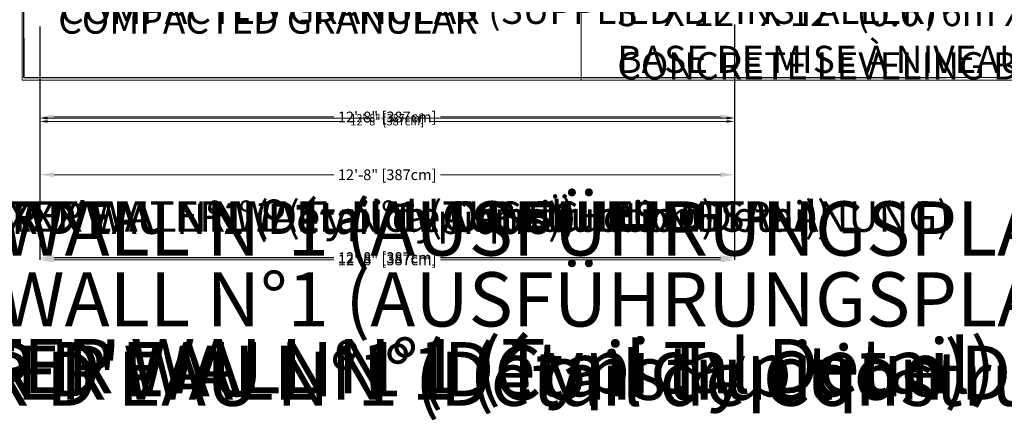
# Model space of a CAD drawing. Units: centimetres. Extents: x -9253 to 10592, y -268 to 204.
# Drawn here: x -84 to 132, y -268 to -180 of the extents above; entities that cross this region are included whole.
import ezdxf
from ezdxf import colors
from ezdxf.entities.mleader import LeaderData, LeaderLine
from ezdxf.math import Vec2, Vec3

# ---------------------------------------------------------------- set-up
doc = ezdxf.new("R2010")
doc.units = ezdxf.units.CM
doc.header["$MEASUREMENT"] = 0
doc.header["$PDMODE"] = 34
doc.header["$PDSIZE"] = -1
for name, color, linetype in [('ENG PRODUCT CONST', 3, 'Continuous'), ('ENG PRODUCT TYP', 5, 'Continuous'), ('ENG PROJECT CONST', 141, 'Continuous'), ('ENG PROJECT TYP', 31, 'Continuous'), ('FR PRODUCT CONST', 1, 'Continuous'), ('FR PRODUCT TYP', 6, 'Continuous'), ('FR PROJECT CONST', 161, 'Continuous'), ('FR PROJECT TYP', 11, 'Continuous'), ('GER PRODUCT CONST', 193, 'Continuous'), ('GER PRODUCT TYP', 94, 'Continuous')]:
    doc.layers.add(name, color=color, linetype=linetype)
doc.layers.add('GER PROJECT CONST', color=201, linetype='Continuous', plot=False)
doc.layers.add('GER PROJECT TYP', color=53, linetype='Continuous', plot=False)
doc.styles.add('Vortex annotative', font='arial.ttf')
doc.styles.add('Vortex Title annotative', font='arialbd.ttf')
doc.dimstyles.new('Vortex PRODUCT', dxfattribs={"dimtxt": 0.125, "dimasz": 0.125, "dimexe": 0, "dimexo": 0, "dimgap": 0.125, "dimtad": 0, "dimtih": 1, "dimtoh": 1, "dimdec": 0, "dimzin": 12, "dimdsep": 46, "dimlunit": 4, "dimtxsty": 'Vortex annotative', "dimcen": 0, "dimadec": 0, "dimazin": 0, "dimtfac": 1, "dimtdec": 0, "dimtofl": 0, "dimtmove": 0, "dimatfit": 3, "dimfxl": 1, "dimfrac": 1, "dimtolj": 1, "dimtzin": 12, "dimlwd": 18, "dimarcsym": 0})
doc.dimstyles.new('Vortex PROJECT', dxfattribs={"dimtxt": 0.046875, "dimasz": 0.0625, "dimexe": 0, "dimexo": 0, "dimgap": 0.03125, "dimtad": 0, "dimtih": 1, "dimtoh": 1, "dimdec": 0, "dimzin": 12, "dimdsep": 46, "dimlunit": 4, "dimtxsty": 'Vortex annotative', "dimcen": 0, "dimadec": 0, "dimazin": 0, "dimtfac": 1, "dimtdec": 0, "dimtofl": 0, "dimtmove": 0, "dimatfit": 3, "dimfxl": 1, "dimfrac": 1, "dimtolj": 1, "dimtzin": 12, "dimlwd": 18, "dimarcsym": 0})

# ---------------------------------------------------------------- blocks, each defined once
blk = doc.blocks.new('_Oblique')
at = {"color": 0, "linetype": 'ByBlock', "lineweight": -2}
blk.add_line((-0.5, -0.5), (0.5, 0.5), dxfattribs=at)
blk = doc.blocks.new('*D88')
at = {"layer": 'Defpoints', "color": 0, "transparency": 16777216}
for p in [(-79.36, -200.49), (73.04, -200.49), (73.04, -231.91)]:
    blk.add_point(p, dxfattribs=at)
at = {"layer": 'ENG PROJECT CONST', "color": 0, "lineweight": -2, "transparency": 16777216}
for p, q in [((-79.36, -200.49), (-79.36, -231.91)), ((73.04, -200.49), (73.04, -231.91))]:
    blk.add_line(p, q, dxfattribs=at)
at = {"layer": 'ENG PROJECT CONST', "color": 0, "lineweight": 18, "transparency": 16777216}
for p, q in [((-76.23, -231.91), (-14.89, -231.91)), ((69.92, -231.91), (8.57, -231.91))]:
    blk.add_line(p, q, dxfattribs=at)
at = {"layer": 'ENG PROJECT CONST', "color": 0, "transparency": 16777216}
for points in [[(-76.23, -231.39), (-76.23, -232.43), (-79.36, -231.91)], [(69.92, -231.39), (69.92, -232.43), (73.04, -231.91)]]:
    blk.add_solid(points, dxfattribs=at)
at = {"layer": 'ENG PROJECT CONST', "color": 0, "transparency": 16777216, "insert": (-3.16, -231.91), "char_height": 2.3438, "attachment_point": 5, "style": 'Vortex annotative'}
blk.add_mtext('\\A1;12\'-8" [387cm]', dxfattribs=at)
blk = doc.blocks.new('*D89')
at = {"layer": 'Defpoints', "color": 0, "transparency": 16777216}
for p in [(-79.36, -200.49), (73.04, -200.49), (73.04, -231.91)]:
    blk.add_point(p, dxfattribs=at)
at = {"layer": 'ENG PROJECT TYP', "color": 0, "lineweight": -2, "transparency": 16777216}
for p, q in [((-79.36, -200.49), (-79.36, -231.91)), ((73.04, -200.49), (73.04, -231.91))]:
    blk.add_line(p, q, dxfattribs=at)
at = {"layer": 'ENG PROJECT TYP', "color": 0, "lineweight": 18, "transparency": 16777216}
for p, q in [((-76.23, -231.91), (-14.89, -231.91)), ((69.92, -231.91), (8.57, -231.91))]:
    blk.add_line(p, q, dxfattribs=at)
at = {"layer": 'ENG PROJECT TYP', "color": 0, "transparency": 16777216}
for points in [[(-76.23, -231.39), (-76.23, -232.43), (-79.36, -231.91)], [(69.92, -231.39), (69.92, -232.43), (73.04, -231.91)]]:
    blk.add_solid(points, dxfattribs=at)
at = {"layer": 'ENG PROJECT TYP', "color": 0, "transparency": 16777216, "insert": (-3.16, -231.91), "char_height": 2.3438, "attachment_point": 5, "style": 'Vortex annotative'}
blk.add_mtext('\\A1;12\'-8" [387cm]', dxfattribs=at)
blk = doc.blocks.new('*D90')
at = {"layer": 'Defpoints', "color": 0, "transparency": 16777216}
for p in [(-79.36, -200.49), (73.04, -200.49), (73.04, -232.37)]:
    blk.add_point(p, dxfattribs=at)
at = {"layer": 'FR PROJECT CONST', "color": 0, "lineweight": -2, "transparency": 16777216}
for p, q in [((-79.36, -200.49), (-79.36, -232.37)), ((73.04, -200.49), (73.04, -232.37))]:
    blk.add_line(p, q, dxfattribs=at)
at = {"layer": 'FR PROJECT CONST', "color": 0, "lineweight": 18, "transparency": 16777216}
for p, q in [((-76.23, -232.37), (-14.89, -232.37)), ((69.92, -232.37), (8.57, -232.37))]:
    blk.add_line(p, q, dxfattribs=at)
at = {"layer": 'FR PROJECT CONST', "color": 0, "transparency": 16777216}
for points in [[(-76.23, -231.84), (-76.23, -232.89), (-79.36, -232.37)], [(69.92, -231.84), (69.92, -232.89), (73.04, -232.37)]]:
    blk.add_solid(points, dxfattribs=at)
at = {"layer": 'FR PROJECT CONST', "color": 0, "transparency": 16777216, "insert": (-3.16, -232.37), "char_height": 2.3438, "attachment_point": 5, "style": 'Vortex annotative'}
blk.add_mtext('\\A1;12\'-8" [387cm]', dxfattribs=at)
blk = doc.blocks.new('*D91')
at = {"layer": 'Defpoints', "color": 0, "transparency": 16777216}
for p in [(-79.36, -200.49), (73.04, -200.49), (73.04, -231.84)]:
    blk.add_point(p, dxfattribs=at)
at = {"layer": 'FR PROJECT TYP', "color": 0, "lineweight": -2, "transparency": 16777216}
for p, q in [((-79.36, -200.49), (-79.36, -231.84)), ((73.04, -200.49), (73.04, -231.84))]:
    blk.add_line(p, q, dxfattribs=at)
at = {"layer": 'FR PROJECT TYP', "color": 0, "lineweight": 18, "transparency": 16777216}
for p, q in [((-76.23, -231.84), (-14.89, -231.84)), ((69.92, -231.84), (8.57, -231.84))]:
    blk.add_line(p, q, dxfattribs=at)
at = {"layer": 'FR PROJECT TYP', "color": 0, "transparency": 16777216}
for points in [[(-76.23, -231.32), (-76.23, -232.37), (-79.36, -231.84)], [(69.92, -231.32), (69.92, -232.37), (73.04, -231.84)]]:
    blk.add_solid(points, dxfattribs=at)
at = {"layer": 'FR PROJECT TYP', "color": 0, "transparency": 16777216, "insert": (-3.16, -231.84), "char_height": 2.3438, "attachment_point": 5, "style": 'Vortex annotative'}
blk.add_mtext('\\A1;12\'-8" [387cm]', dxfattribs=at)
blk = doc.blocks.new('*D92')
at = {"layer": 'Defpoints', "color": 0, "transparency": 16777216}
for p in [(-79.36, -181.12), (73.04, -181.12), (73.04, -201.24)]:
    blk.add_point(p, dxfattribs=at)
at = {"layer": 'ENG PRODUCT CONST', "color": 0, "lineweight": -2, "transparency": 16777216}
for p, q in [((-79.36, -181.12), (-79.36, -201.24)), ((73.04, -181.12), (73.04, -201.24))]:
    blk.add_line(p, q, dxfattribs=at)
at = {"layer": 'ENG PRODUCT CONST', "color": 0, "lineweight": 18, "transparency": 16777216}
for p, q in [((-77.61, -201.24), (-12.5, -201.24)), ((71.29, -201.24), (6.18, -201.24))]:
    blk.add_line(p, q, dxfattribs=at)
at = {"layer": 'ENG PRODUCT CONST', "color": 0, "transparency": 16777216}
for points in [[(-77.61, -200.95), (-77.61, -201.54), (-79.36, -201.24)], [(71.29, -200.95), (71.29, -201.54), (73.04, -201.24)]]:
    blk.add_solid(points, dxfattribs=at)
at = {"layer": 'ENG PRODUCT CONST', "color": 0, "transparency": 16777216, "insert": (-3.16, -201.24), "char_height": 1.75, "attachment_point": 5, "style": 'Vortex annotative'}
blk.add_mtext('\\A1;12\'-8" [387cm]', dxfattribs=at)
blk = doc.blocks.new('*D93')
at = {"layer": 'Defpoints', "color": 0, "transparency": 16777216}
for p in [(-79.36, -181.12), (73.04, -181.12), (73.04, -201.24)]:
    blk.add_point(p, dxfattribs=at)
at = {"layer": 'ENG PRODUCT TYP', "color": 0, "lineweight": -2, "transparency": 16777216}
for p, q in [((-79.36, -181.12), (-79.36, -201.24)), ((73.04, -181.12), (73.04, -201.24))]:
    blk.add_line(p, q, dxfattribs=at)
at = {"layer": 'ENG PRODUCT TYP', "color": 0, "lineweight": 18, "transparency": 16777216}
for p, q in [((-77.61, -201.24), (-12.5, -201.24)), ((71.29, -201.24), (6.18, -201.24))]:
    blk.add_line(p, q, dxfattribs=at)
at = {"layer": 'ENG PRODUCT TYP', "color": 0, "transparency": 16777216}
for points in [[(-77.61, -200.95), (-77.61, -201.54), (-79.36, -201.24)], [(71.29, -200.95), (71.29, -201.54), (73.04, -201.24)]]:
    blk.add_solid(points, dxfattribs=at)
at = {"layer": 'ENG PRODUCT TYP', "color": 0, "transparency": 16777216, "insert": (-3.16, -201.24), "char_height": 1.75, "attachment_point": 5, "style": 'Vortex annotative'}
blk.add_mtext('\\A1;12\'-8" [387cm]', dxfattribs=at)
blk = doc.blocks.new('*D94')
at = {"layer": 'Defpoints', "color": 0, "transparency": 16777216}
for p in [(-79.36, -181.12), (73.04, -181.12), (73.04, -201.97)]:
    blk.add_point(p, dxfattribs=at)
at = {"layer": 'FR PRODUCT CONST', "color": 0, "lineweight": -2, "transparency": 16777216}
for p, q in [((-79.36, -181.12), (-79.36, -201.97)), ((73.04, -181.12), (73.04, -201.97))]:
    blk.add_line(p, q, dxfattribs=at)
at = {"layer": 'FR PRODUCT CONST', "color": 0, "lineweight": 18, "transparency": 16777216}
for p, q in [((-77.61, -201.97), (-12.5, -201.97)), ((71.29, -201.97), (6.18, -201.97))]:
    blk.add_line(p, q, dxfattribs=at)
at = {"layer": 'FR PRODUCT CONST', "color": 0, "transparency": 16777216}
for points in [[(-77.61, -201.68), (-77.61, -202.26), (-79.36, -201.97)], [(71.29, -201.68), (71.29, -202.26), (73.04, -201.97)]]:
    blk.add_solid(points, dxfattribs=at)
at = {"layer": 'FR PRODUCT CONST', "color": 0, "transparency": 16777216, "insert": (-3.16, -201.97), "char_height": 1.75, "attachment_point": 5, "style": 'Vortex annotative'}
blk.add_mtext('\\A1;12\'-8" [387cm]', dxfattribs=at)
blk = doc.blocks.new('*D95')
at = {"layer": 'Defpoints', "color": 0, "transparency": 16777216}
for p in [(-79.36, -181.12), (73.04, -181.12), (73.04, -201.97)]:
    blk.add_point(p, dxfattribs=at)
at = {"layer": 'FR PRODUCT TYP', "color": 0, "lineweight": -2, "transparency": 16777216}
for p, q in [((-79.36, -181.12), (-79.36, -201.97)), ((73.04, -181.12), (73.04, -201.97))]:
    blk.add_line(p, q, dxfattribs=at)
at = {"layer": 'FR PRODUCT TYP', "color": 0, "lineweight": 18, "transparency": 16777216}
for p, q in [((-77.61, -201.97), (-12.5, -201.97)), ((71.29, -201.97), (6.18, -201.97))]:
    blk.add_line(p, q, dxfattribs=at)
at = {"layer": 'FR PRODUCT TYP', "color": 0, "transparency": 16777216}
for points in [[(-77.61, -201.68), (-77.61, -202.26), (-79.36, -201.97)], [(71.29, -201.68), (71.29, -202.26), (73.04, -201.97)]]:
    blk.add_solid(points, dxfattribs=at)
at = {"layer": 'FR PRODUCT TYP', "color": 0, "transparency": 16777216, "insert": (-3.16, -201.97), "char_height": 1.75, "attachment_point": 5, "style": 'Vortex annotative'}
blk.add_mtext('\\A1;12\'-8" [387cm]', dxfattribs=at)
blk = doc.blocks.new('*D114')
at = {"layer": 'Defpoints', "color": 0, "transparency": 16777216}
for p in [(-79.36, -181.12), (73.04, -181.12), (73.04, -201.24)]:
    blk.add_point(p, dxfattribs=at)
at = {"layer": 'GER PRODUCT CONST', "color": 0, "lineweight": -2, "transparency": 16777216}
for p, q in [((-79.36, -181.12), (-79.36, -201.24)), ((73.04, -181.12), (73.04, -201.24))]:
    blk.add_line(p, q, dxfattribs=at)
at = {"layer": 'GER PRODUCT CONST', "color": 0, "lineweight": 18, "transparency": 16777216}
for p, q in [((-77.61, -201.24), (-12.5, -201.24)), ((71.29, -201.24), (6.18, -201.24))]:
    blk.add_line(p, q, dxfattribs=at)
at = {"layer": 'GER PRODUCT CONST', "color": 0, "transparency": 16777216}
for points in [[(-77.61, -200.95), (-77.61, -201.54), (-79.36, -201.24)], [(71.29, -200.95), (71.29, -201.54), (73.04, -201.24)]]:
    blk.add_solid(points, dxfattribs=at)
at = {"layer": 'GER PRODUCT CONST', "color": 0, "transparency": 16777216, "insert": (-3.16, -201.24), "char_height": 1.75, "attachment_point": 5, "style": 'Vortex annotative'}
blk.add_mtext('\\A1;12\'-8" [387cm]', dxfattribs=at)
blk = doc.blocks.new('*D119')
at = {"layer": 'Defpoints', "color": 0, "transparency": 16777216}
for p in [(-79.36, -181.12), (73.04, -181.12), (73.04, -201.24)]:
    blk.add_point(p, dxfattribs=at)
at = {"layer": 'GER PRODUCT TYP', "color": 0, "lineweight": -2, "transparency": 16777216}
for p, q in [((-79.36, -181.12), (-79.36, -201.24)), ((73.04, -181.12), (73.04, -201.24))]:
    blk.add_line(p, q, dxfattribs=at)
at = {"layer": 'GER PRODUCT TYP', "color": 0, "lineweight": 18, "transparency": 16777216}
for p, q in [((-77.61, -201.24), (-12.5, -201.24)), ((71.29, -201.24), (6.18, -201.24))]:
    blk.add_line(p, q, dxfattribs=at)
at = {"layer": 'GER PRODUCT TYP', "color": 0, "transparency": 16777216}
for points in [[(-77.61, -200.95), (-77.61, -201.54), (-79.36, -201.24)], [(71.29, -200.95), (71.29, -201.54), (73.04, -201.24)]]:
    blk.add_solid(points, dxfattribs=at)
at = {"layer": 'GER PRODUCT TYP', "color": 0, "transparency": 16777216, "insert": (-3.16, -201.24), "char_height": 1.75, "attachment_point": 5, "style": 'Vortex annotative'}
blk.add_mtext('\\A1;12\'-8" [387cm]', dxfattribs=at)
blk = doc.blocks.new('*D123')
at = {"layer": 'Defpoints', "color": 0, "transparency": 16777216}
for p in [(-79.36, -181.12), (73.04, -181.12), (73.04, -201.24)]:
    blk.add_point(p, dxfattribs=at)
at = {"layer": 'GER PROJECT CONST', "color": 0, "lineweight": -2, "transparency": 16777216}
for p, q in [((-79.36, -181.12), (-79.36, -201.24)), ((73.04, -181.12), (73.04, -201.24))]:
    blk.add_line(p, q, dxfattribs=at)
at = {"layer": 'GER PROJECT CONST', "color": 0, "lineweight": 18, "transparency": 16777216}
for p, q in [((-78.8, -201.24), (-6.15, -201.24)), ((72.48, -201.24), (-0.17, -201.24))]:
    blk.add_line(p, q, dxfattribs=at)
at = {"layer": 'GER PROJECT CONST', "color": 0, "transparency": 16777216}
for points in [[(-78.8, -201.15), (-78.8, -201.34), (-79.36, -201.24)], [(72.48, -201.15), (72.48, -201.34), (73.04, -201.24)]]:
    blk.add_solid(points, dxfattribs=at)
at = {"layer": 'GER PROJECT CONST', "color": 0, "transparency": 16777216, "insert": (-3.16, -201.24), "char_height": 0.56, "attachment_point": 5, "style": 'Vortex annotative'}
blk.add_mtext('\\A1;12\'-8" [387cm]', dxfattribs=at)
blk = doc.blocks.new('*D125')
at = {"layer": 'Defpoints', "color": 0, "transparency": 16777216}
for p in [(-79.36, -181.12), (73.04, -181.12), (73.04, -201.24)]:
    blk.add_point(p, dxfattribs=at)
at = {"layer": 'GER PROJECT TYP', "color": 0, "lineweight": -2, "transparency": 16777216}
for p, q in [((-79.36, -181.12), (-79.36, -201.24)), ((73.04, -181.12), (73.04, -201.24))]:
    blk.add_line(p, q, dxfattribs=at)
at = {"layer": 'GER PROJECT TYP', "color": 0, "lineweight": 18, "transparency": 16777216}
for p, q in [((-78.8, -201.24), (-6.15, -201.24)), ((72.48, -201.24), (-0.17, -201.24))]:
    blk.add_line(p, q, dxfattribs=at)
at = {"layer": 'GER PROJECT TYP', "color": 0, "transparency": 16777216}
for points in [[(-78.8, -201.15), (-78.8, -201.34), (-79.36, -201.24)], [(72.48, -201.15), (72.48, -201.34), (73.04, -201.24)]]:
    blk.add_solid(points, dxfattribs=at)
at = {"layer": 'GER PROJECT TYP', "color": 0, "transparency": 16777216, "insert": (-3.16, -201.24), "char_height": 0.56, "attachment_point": 5, "style": 'Vortex annotative'}
blk.add_mtext('\\A1;12\'-8" [387cm]', dxfattribs=at)
blk = doc.blocks.new('*D127')
at = {"layer": 'Defpoints', "color": 0, "transparency": 16777216}
for p in [(73.04, -180.67), (-79.36, -182.56), (73.04, -200.99)]:
    blk.add_point(p, dxfattribs=at)
at = {"layer": 'GER PROJECT CONST', "color": 0, "lineweight": -2, "transparency": 16777216}
for p, q in [((73.04, -180.67), (73.04, -200.99)), ((-79.36, -182.56), (-79.36, -200.99))]:
    blk.add_line(p, q, dxfattribs=at)
at = {"layer": 'GER PROJECT CONST', "color": 0, "lineweight": 18, "transparency": 16777216}
for p, q in [((-76.23, -200.99), (-14.89, -200.99)), ((69.92, -200.99), (8.57, -200.99))]:
    blk.add_line(p, q, dxfattribs=at)
at = {"layer": 'GER PROJECT CONST', "color": 0, "transparency": 16777216}
for points in [[(-76.23, -200.47), (-76.23, -201.51), (-79.36, -200.99)], [(69.92, -200.47), (69.92, -201.51), (73.04, -200.99)]]:
    blk.add_solid(points, dxfattribs=at)
at = {"layer": 'GER PROJECT CONST', "color": 0, "transparency": 16777216, "insert": (-3.16, -200.99), "char_height": 2.3438, "attachment_point": 5, "style": 'Vortex annotative'}
blk.add_mtext('\\A1;12\'-8" [387cm]', dxfattribs=at)
blk = doc.blocks.new('*D131')
at = {"layer": 'Defpoints', "color": 0, "transparency": 16777216}
for p in [(-79.36, -182.26), (73.04, -182.26), (73.04, -213.67)]:
    blk.add_point(p, dxfattribs=at)
at = {"layer": 'GER PROJECT TYP', "color": 0, "lineweight": -2, "transparency": 16777216}
for p, q in [((-79.36, -182.26), (-79.36, -213.67)), ((73.04, -182.26), (73.04, -213.67))]:
    blk.add_line(p, q, dxfattribs=at)
at = {"layer": 'GER PROJECT TYP', "color": 0, "lineweight": 18, "transparency": 16777216}
for p, q in [((-76.23, -213.67), (-14.89, -213.67)), ((69.92, -213.67), (8.57, -213.67))]:
    blk.add_line(p, q, dxfattribs=at)
at = {"layer": 'GER PROJECT TYP', "color": 0, "transparency": 16777216}
for points in [[(-76.23, -213.15), (-76.23, -214.19), (-79.36, -213.67)], [(69.92, -213.15), (69.92, -214.19), (73.04, -213.67)]]:
    blk.add_solid(points, dxfattribs=at)
at = {"layer": 'GER PROJECT TYP', "color": 0, "transparency": 16777216, "insert": (-3.16, -213.67), "char_height": 2.3438, "attachment_point": 5, "style": 'Vortex annotative'}
blk.add_mtext('\\A1;12\'-8" [387cm]', dxfattribs=at)

msp = doc.modelspace()

# ---------------------------------------------------------------- texts
at = {"layer": 'ENG PRODUCT CONST', "insert": (-135.11, -219.52), "char_height": 6.6675, "width": 303.9621, "attachment_point": 1, "style": 'Vortex Title annotative'}
msp.add_mtext('VOR-0318.0XXX WATER WALL N°1 (Construction Detail)', dxfattribs=at)
at = {"layer": 'ENG PRODUCT TYP', "insert": (-166.33, -219.52), "char_height": 6.6675, "width": 296.5863, "attachment_point": 1, "style": 'Vortex Title annotative'}
msp.add_mtext('VOR-0318.0XXX WATER WALL N°1 (Typical Detail)', dxfattribs=at)
at = {"layer": 'ENG PROJECT CONST', "insert": (-236.9, -251.15), "char_height": 11.9062, "width": 1085.579, "attachment_point": 1, "style": 'Vortex Title annotative'}
msp.add_mtext('VOR-0318.0XXX WATER WALL N°1 (Construction Detail)', dxfattribs=at)
at = {"layer": 'ENG PROJECT TYP', "insert": (-235.36, -249.71), "char_height": 11.9062, "width": 1059.2369, "attachment_point": 1, "style": 'Vortex Title annotative'}
msp.add_mtext('VOR-0318.0XXX WATER WALL N°1 (Typical Detail)', dxfattribs=at)
at = {"layer": 'FR PRODUCT CONST', "insert": (-165.64, -219.53), "char_height": 6.6675, "width": 296.5863, "attachment_point": 1, "style": 'Vortex Title annotative'}
msp.add_mtext("VOR-0318.0XXX MUR D'EAU N°1 (Détail de Construction)", dxfattribs=at)
at = {"layer": 'FR PRODUCT TYP', "insert": (-165.87, -220.01), "char_height": 6.6675, "width": 296.5863, "attachment_point": 1, "style": 'Vortex Title annotative'}
msp.add_mtext("VOR-0318.0XXX MUR D'EAU N°1 (Détail Typique)", dxfattribs=at)
at = {"layer": 'FR PROJECT CONST', "insert": (-235.36, -252.47), "char_height": 11.9062, "width": 1059.2369, "attachment_point": 1, "style": 'Vortex Title annotative'}
msp.add_mtext("VOR-0318.0XXX MUR D'EAU N°1 (Détail de Construction)", dxfattribs=at)
at = {"layer": 'FR PROJECT TYP', "insert": (-234.53, -250.39), "char_height": 11.9062, "width": 1059.2369, "attachment_point": 1, "style": 'Vortex Title annotative'}
msp.add_mtext("VOR-0318.0XXX MUR D'EAU N°1 (Détail Typique)", dxfattribs=at)
at = {"layer": 'GER PRODUCT CONST', "insert": (-135.11, -219.52), "char_height": 6.6675, "width": 303.9621, "attachment_point": 1, "style": 'Vortex Title annotative'}
msp.add_mtext('VOR-0318.0XXX WATER WALL N°1 (AUSFÜHRUNGSPLANUNG)', dxfattribs=at)
at = {"layer": 'GER PRODUCT TYP', "insert": (-135.11, -219.52), "char_height": 6.6675, "width": 303.9621, "attachment_point": 1, "style": 'Vortex Title annotative'}
msp.add_mtext('VOR-0318.0XXX WATER WALL N°1 (TYPISCHES DETAIL)', dxfattribs=at)
at = {"layer": 'GER PROJECT CONST', "insert": (-264.06, -219.52), "char_height": 11.9062, "width": 1085.579, "attachment_point": 1, "style": 'Vortex Title annotative'}
msp.add_mtext('VOR-0318.0XXX WATER WALL N°1 (AUSFÜHRUNGSPLANUNG)', dxfattribs=at)
at = {"layer": 'GER PROJECT TYP', "insert": (-264.06, -235.06), "char_height": 11.9062, "width": 1085.579, "attachment_point": 1, "style": 'Vortex Title annotative'}
msp.add_mtext('VOR-0318.0XXX WATER WALL N°1 (AUSFÜHRUNGSPLANUNG)', dxfattribs=at)

# ---------------------------------------------------------------- dimensions: what is measured, and where the dimension line sits
at = {"layer": 'ENG PRODUCT CONST'}
dim = msp.add_linear_dim(base=(73.04, -201.24), p1=(-79.36, -181.12), p2=(73.04, -181.12), dimstyle='Vortex PRODUCT', override={"dimscale": 0, "dimlfac": 1, "dimtix": 0, "dimtofl": 0, "dimtmove": 0, "dimatfit": 1}, dxfattribs=at)
dim.commit()
dim.dimension.update_dxf_attribs({"geometry": '*D92', "text_midpoint": (-3.16, -201.24), "dimtype": 160})
at = {"layer": 'ENG PRODUCT TYP'}
dim = msp.add_linear_dim(base=(73.04, -201.24), p1=(-79.36, -181.12), p2=(73.04, -181.12), dimstyle='Vortex PRODUCT', override={"dimscale": 0, "dimlfac": 1, "dimtix": 0, "dimtofl": 0, "dimtmove": 0, "dimatfit": 1}, dxfattribs=at)
dim.commit()
dim.dimension.update_dxf_attribs({"geometry": '*D93', "text_midpoint": (-3.16, -201.24), "dimtype": 160})
at = {"layer": 'ENG PROJECT CONST'}
dim = msp.add_linear_dim(base=(73.04, -231.91), p1=(-79.36, -200.49), p2=(73.04, -200.49), dimstyle='Vortex PROJECT', override={"dimscale": 0, "dimlfac": 1, "dimtix": 0, "dimtofl": 0, "dimtmove": 0, "dimatfit": 1}, dxfattribs=at)
dim.commit()
dim.dimension.update_dxf_attribs({"geometry": '*D88', "text_midpoint": (-3.16, -231.91)})
at = {"layer": 'ENG PROJECT TYP'}
dim = msp.add_linear_dim(base=(73.04, -231.91), p1=(-79.36, -200.49), p2=(73.04, -200.49), dimstyle='Vortex PROJECT', override={"dimscale": 0, "dimlfac": 1, "dimtix": 0, "dimtofl": 0, "dimtmove": 0, "dimatfit": 1}, dxfattribs=at)
dim.commit()
dim.dimension.update_dxf_attribs({"geometry": '*D89', "text_midpoint": (-3.16, -231.91), "dimtype": 160})
at = {"layer": 'FR PRODUCT CONST'}
dim = msp.add_linear_dim(base=(73.04, -201.97), p1=(-79.36, -181.12), p2=(73.04, -181.12), dimstyle='Vortex PRODUCT', override={"dimscale": 0, "dimlfac": 1, "dimtix": 0, "dimtofl": 0, "dimtmove": 0, "dimatfit": 1}, dxfattribs=at)
dim.commit()
dim.dimension.update_dxf_attribs({"geometry": '*D94', "text_midpoint": (-3.16, -201.97), "dimtype": 160})
at = {"layer": 'FR PRODUCT TYP'}
dim = msp.add_linear_dim(base=(73.04, -201.97), p1=(-79.36, -181.12), p2=(73.04, -181.12), dimstyle='Vortex PRODUCT', override={"dimscale": 0, "dimlfac": 1, "dimtix": 0, "dimtofl": 0, "dimtmove": 0, "dimatfit": 1}, dxfattribs=at)
dim.commit()
dim.dimension.update_dxf_attribs({"geometry": '*D95', "text_midpoint": (-3.16, -201.97), "dimtype": 160})
at = {"layer": 'FR PROJECT CONST'}
dim = msp.add_linear_dim(base=(73.04, -232.37), p1=(-79.36, -200.49), p2=(73.04, -200.49), dimstyle='Vortex PROJECT', override={"dimscale": 0, "dimlfac": 1, "dimtix": 0, "dimtofl": 0, "dimtmove": 0, "dimatfit": 1}, dxfattribs=at)
dim.commit()
dim.dimension.update_dxf_attribs({"geometry": '*D90', "text_midpoint": (-3.16, -232.37), "dimtype": 160})
at = {"layer": 'FR PROJECT TYP'}
dim = msp.add_linear_dim(base=(73.04, -231.84), p1=(-79.36, -200.49), p2=(73.04, -200.49), dimstyle='Vortex PROJECT', override={"dimscale": 0, "dimlfac": 1, "dimtix": 0, "dimtofl": 0, "dimtmove": 0, "dimatfit": 1}, dxfattribs=at)
dim.commit()
dim.dimension.update_dxf_attribs({"geometry": '*D91', "text_midpoint": (-3.16, -231.84), "dimtype": 160})
at = {"layer": 'GER PRODUCT CONST'}
dim = msp.add_linear_dim(base=(73.04, -201.24), p1=(-79.36, -181.12), p2=(73.04, -181.12), dimstyle='Vortex PRODUCT', override={"dimscale": 0, "dimlfac": 1, "dimtix": 0, "dimtofl": 0, "dimtmove": 0, "dimatfit": 1}, dxfattribs=at)
dim.commit()
dim.dimension.update_dxf_attribs({"geometry": '*D114', "text_midpoint": (-3.16, -201.24), "dimtype": 160})
at = {"layer": 'GER PRODUCT TYP'}
dim = msp.add_linear_dim(base=(73.04, -201.24), p1=(-79.36, -181.12), p2=(73.04, -181.12), dimstyle='Vortex PRODUCT', override={"dimscale": 0, "dimlfac": 1, "dimtix": 0, "dimtofl": 0, "dimtmove": 0, "dimatfit": 1}, dxfattribs=at)
dim.commit()
dim.dimension.update_dxf_attribs({"geometry": '*D119', "text_midpoint": (-3.16, -201.24), "dimtype": 160})
at = {"layer": 'GER PROJECT CONST'}
for base, p1, p2, dimstyle, override, picture, middle in [((73.04, -200.99), (-79.36, -182.56), (73.04, -180.67), 'Vortex PROJECT', {"dimscale": 0, "dimlfac": 1, "dimtix": 0, "dimtofl": 0, "dimtmove": 0, "dimatfit": 1}, '*D127', (-3.16, -200.99)), ((73.04, -201.24), (-79.36, -181.12), (73.04, -181.12), 'Vortex PRODUCT', {"dimscale": 0, "dimtxt": 0.035, "dimasz": 0.035, "dimgap": 0.035, "dimtix": 0, "dimtofl": 0, "dimtmove": 0, "dimatfit": 1}, '*D123', (-3.16, -201.24))]:
    dim = msp.add_linear_dim(base=base, p1=p1, p2=p2, dimstyle=dimstyle, override=override, dxfattribs=at)
    dim.commit()
    dim.dimension.update_dxf_attribs({"geometry": picture, "text_midpoint": middle, "dimtype": 160})
at = {"layer": 'GER PROJECT TYP'}
for base, p1, p2, dimstyle, override, picture, middle in [((73.04, -201.24), (-79.36, -181.12), (73.04, -181.12), 'Vortex PRODUCT', {"dimscale": 0, "dimtxt": 0.035, "dimasz": 0.035, "dimgap": 0.035, "dimtix": 0, "dimtofl": 0, "dimtmove": 0, "dimatfit": 1}, '*D125', (-3.16, -201.24)), ((73.04, -213.67), (-79.36, -182.26), (73.04, -182.26), 'Vortex PROJECT', {"dimscale": 0, "dimlfac": 1, "dimtix": 0, "dimtofl": 0, "dimtmove": 0, "dimatfit": 1}, '*D131', (-3.16, -213.67))]:
    dim = msp.add_linear_dim(base=base, p1=p1, p2=p2, dimstyle=dimstyle, override=override, dxfattribs=at)
    dim.commit()
    dim.dimension.update_dxf_attribs({"geometry": picture, "text_midpoint": middle, "dimtype": 160})

# ---------------------------------------------------------------- leaders
at = {"layer": 'ENG PROJECT CONST'}
ml = msp.add_multileader_mtext('Standard', dxfattribs=at)
ml.set_content('COMPACTED GRANULAR (SUPPLIED BY INSTALLER)', color=256, style='Vortex annotative')
ml.set_leader_properties(color=256, lineweight=18)
ml.set_arrow_properties(name='OBLIQUE')
ml.build(insert=Vec2(0, 0))
ml.multileader.update_dxf_attribs({"text_left_attachment_type": 5, "text_right_attachment_type": 5, "dogleg_length": 0, "arrow_head_size": 7.94, "scale": 50})
ctx = ml.context
ctx.base_point, ctx.scale, ctx.char_height, ctx.arrow_head_size, ctx.landing_gap_size, ctx.plane_origin = Vec3(-82.82, -192.44), 50, 5.9531, 7.94, 7.94, Vec3(-138.63, -111.49)
ctx.left_attachment, ctx.right_attachment = 5, 5
notes = []
notes.append((ctx, [(0, (1, 1, 0), (-82.82, -192.44), (1, 0), 0, [(0, [(-82.9, -142.57)], 0, [])])]))
ctx.mtext.insert, ctx.mtext.width, ctx.mtext.flow_direction = Vec3(-74.88, -174.61), 113.9043, 5
ml = msp.add_multileader_mtext('Standard', dxfattribs=at)
ml.set_content('3" X 12" X 12" (0.076m X 0.3m X 0.3m) CONCRETE LEVELING BASE (SUPPLIED BY INSTALLER)', color=256, style='Vortex annotative')
ml.set_leader_properties(color=256, lineweight=18)
ml.set_arrow_properties(name='OBLIQUE')
ml.build(insert=Vec2(0, 0))
ml.multileader.update_dxf_attribs({"text_left_attachment_type": 5, "text_right_attachment_type": 5, "dogleg_length": 0, "arrow_head_size": 7.94, "scale": 50})
ctx = ml.context
ctx.base_point, ctx.scale, ctx.char_height, ctx.arrow_head_size, ctx.landing_gap_size, ctx.plane_origin = Vec3(39.37, -192.94), 50, 5.9531, 7.94, 7.94, Vec3(-15.96, -115.62)
ctx.left_attachment, ctx.right_attachment = 5, 5
notes.append((ctx, [(0, (1, 1, 0), (39.37, -192.94), (1, 0), 0, [(0, [(39.37, -142.7)], 0, [])])]))
ctx.mtext.insert, ctx.mtext.width, ctx.mtext.flow_direction = Vec3(47.31, -175.11), 194.5166, 5
at = {"layer": 'ENG PROJECT TYP'}
ml = msp.add_multileader_mtext('Standard', dxfattribs=at)
ml.set_content('CONCRETE LEVELING BASE', color=256, style='Vortex annotative')
ml.set_leader_properties(color=256, lineweight=18)
ml.set_arrow_properties(name='OBLIQUE')
ml.build(insert=Vec2(0, 0))
ml.multileader.update_dxf_attribs({"text_left_attachment_type": 5, "text_right_attachment_type": 5, "dogleg_length": 0, "arrow_head_size": 7.94, "scale": 50})
ctx = ml.context
ctx.base_point, ctx.scale, ctx.char_height, ctx.arrow_head_size, ctx.landing_gap_size, ctx.plane_origin = Vec3(39.37, -192.94), 50, 5.9531, 7.94, 7.94, Vec3(-16.44, -116.71)
ctx.left_attachment, ctx.right_attachment = 5, 5
notes.append((ctx, [(0, (1, 1, 0), (39.37, -192.94), (1, 0), 0, [(0, [(39.37, -142.7)], 0, [])])]))
ctx.mtext.insert, ctx.mtext.width, ctx.mtext.flow_direction = Vec3(47.31, -186.78), 119.5169, 5
ml = msp.add_multileader_mtext('Standard', dxfattribs=at)
ml.set_content('COMPACTED GRANULAR ', color=256, style='Vortex annotative')
ml.set_leader_properties(color=256, lineweight=18)
ml.set_arrow_properties(name='OBLIQUE')
ml.build(insert=Vec2(0, 0))
ml.multileader.update_dxf_attribs({"text_left_attachment_type": 5, "text_right_attachment_type": 5, "dogleg_length": 0, "arrow_head_size": 7.94, "scale": 50})
ctx = ml.context
ctx.base_point, ctx.scale, ctx.char_height, ctx.arrow_head_size, ctx.landing_gap_size, ctx.plane_origin = Vec3(-83.26, -192.94), 50, 5.9531, 7.94, 7.94, Vec3(-139.07, -107.82)
ctx.left_attachment, ctx.right_attachment = 5, 5
notes.append((ctx, [(0, (1, 1, 0), (-83.26, -192.94), (1, 0), 0, [(0, [(-83.26, -146.93)], 0, [])])]))
ctx.mtext.insert, ctx.mtext.width, ctx.mtext.flow_direction = Vec3(-75.32, -176.76), 33.4023, 5
at = {"layer": 'FR PROJECT CONST'}
ml = msp.add_multileader_mtext('Standard', dxfattribs=at)
ml.set_content("PIERRE GRANULAIRE COMPACTÉE (FOURNIE PAR L'INSTALLATEUR)", color=256, style='Vortex annotative')
ml.set_leader_properties(color=256, lineweight=18)
ml.set_arrow_properties(name='OBLIQUE')
ml.build(insert=Vec2(0, 0))
ml.multileader.update_dxf_attribs({"text_left_attachment_type": 5, "text_right_attachment_type": 5, "dogleg_length": 0, "arrow_head_size": 7.94, "scale": 50})
ctx = ml.context
ctx.base_point, ctx.scale, ctx.char_height, ctx.arrow_head_size, ctx.landing_gap_size, ctx.plane_origin = Vec3(-82.95, -192.32), 50, 5.9531, 7.94, 7.94, Vec3(-138.76, -111.37)
ctx.left_attachment, ctx.right_attachment = 5, 5
notes.append((ctx, [(0, (1, 1, 0), (-82.95, -192.32), (1, 0), 0, [(0, [(-82.9, -142.57)], 0, [])])]))
ctx.mtext.insert, ctx.mtext.width, ctx.mtext.flow_direction = Vec3(-75.01, -163.07), 101.6039, 5
ml = msp.add_multileader_mtext('Standard', dxfattribs=at)
ml.set_content('3" X 12" X 12" (0.076m X 0.3m X 0.3m) BASE DE MISE À NIVEAU (FOURNIE PAR L\'INSTALLATEUR)', color=256, style='Vortex annotative')
ml.set_leader_properties(color=256, lineweight=18)
ml.set_arrow_properties(name='OBLIQUE')
ml.build(insert=Vec2(0, 0))
ml.multileader.update_dxf_attribs({"text_left_attachment_type": 5, "text_right_attachment_type": 5, "dogleg_length": 0, "arrow_head_size": 7.94, "scale": 50})
ctx = ml.context
ctx.base_point, ctx.scale, ctx.char_height, ctx.arrow_head_size, ctx.landing_gap_size, ctx.plane_origin = Vec3(39.37, -192.94), 50, 5.9531, 7.94, 7.94, Vec3(-16.44, -106.52)
ctx.left_attachment, ctx.right_attachment = 5, 5
notes.append((ctx, [(0, (1, 1, 0), (39.37, -192.94), (1, 0), 0, [(0, [(39.37, -142.7)], 0, [])])]))
ctx.mtext.insert, ctx.mtext.width, ctx.mtext.flow_direction = Vec3(47.31, -163.69), 151.8, 5
at = {"layer": 'FR PROJECT TYP'}
ml = msp.add_multileader_mtext('Standard', dxfattribs=at)
ml.set_content('BASE DE MISE À NIVEAU ', color=256, style='Vortex annotative')
ml.set_leader_properties(color=256, lineweight=18)
ml.set_arrow_properties(name='OBLIQUE')
ml.build(insert=Vec2(0, 0))
ml.multileader.update_dxf_attribs({"text_left_attachment_type": 5, "text_right_attachment_type": 5, "dogleg_length": 0, "arrow_head_size": 7.94, "scale": 50})
ctx = ml.context
ctx.base_point, ctx.scale, ctx.char_height, ctx.arrow_head_size, ctx.landing_gap_size, ctx.plane_origin = Vec3(39.37, -192.94), 50, 5.9531, 7.94, 7.94, Vec3(-16.44, -115.48)
ctx.left_attachment, ctx.right_attachment = 5, 5
notes.append((ctx, [(0, (1, 1, 0), (39.37, -192.94), (1, 0), 0, [(0, [(39.37, -142.7)], 0, [])])]))
ctx.mtext.insert, ctx.mtext.width, ctx.mtext.flow_direction = Vec3(47.31, -185.38), 103.3923, 5
ml = msp.add_multileader_mtext('Standard', dxfattribs=at)
ml.set_content('PIERRE GRANULAIRE COMPACTÉE ', color=256, style='Vortex annotative')
ml.set_leader_properties(color=256, lineweight=18)
ml.set_arrow_properties(name='OBLIQUE')
ml.build(insert=Vec2(0, 0))
ml.multileader.update_dxf_attribs({"text_left_attachment_type": 5, "text_right_attachment_type": 5, "dogleg_length": 0, "arrow_head_size": 7.94, "scale": 50})
ctx = ml.context
ctx.base_point, ctx.scale, ctx.char_height, ctx.arrow_head_size, ctx.landing_gap_size, ctx.plane_origin = Vec3(-83.26, -192.94), 50, 5.9531, 7.94, 7.94, Vec3(-139.07, -107.82)
ctx.left_attachment, ctx.right_attachment = 5, 5
notes.append((ctx, [(0, (1, 1, 0), (-83.26, -192.94), (1, 0), 0, [(0, [(-83.26, -146.93)], 0, [])])]))
ctx.mtext.insert, ctx.mtext.width, ctx.mtext.flow_direction = Vec3(-75.32, -165.44), 29.6037, 5
for ctx, leaders in notes:
    for number, flags, end, landing, length, lines in leaders:
        leader = LeaderData()
        leader.index, (leader.has_last_leader_line, leader.has_dogleg_vector, leader.attachment_direction) = number, flags
        leader.last_leader_point, leader.dogleg_vector, leader.dogleg_length = Vec3(end), Vec3(landing), length
        for number, points, colour, breaks in lines:
            line = LeaderLine()
            line.index, line.vertices, line.color, line.breaks = number, Vec3.list(points), colors.encode_raw_color(colour), breaks
            leader.lines.append(line)
        ctx.leaders.append(leader)

doc.saveas('drawing.dxf')
